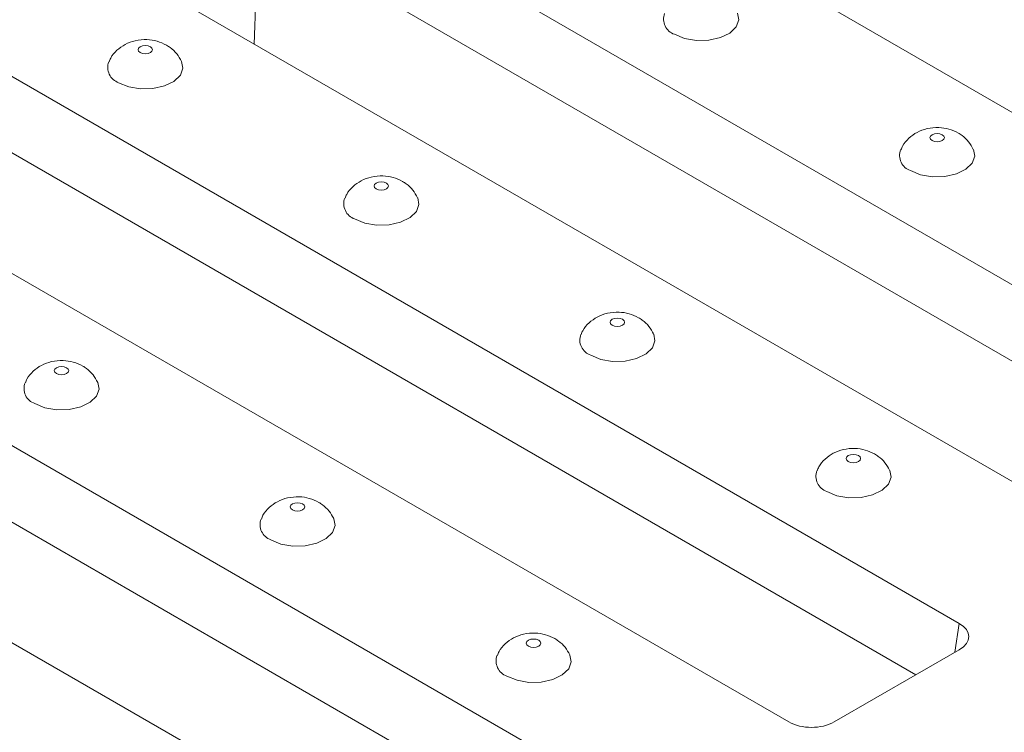
# Model space of a CAD drawing. Units: millimetres. Extents: x 8 to 664, y -32 to 370.
# Drawn here: x 301 to 316, y 128 to 139 of the extents above; entities that cross this region are included whole.
import ezdxf

# ---------------------------------------------------------------- set-up
doc = ezdxf.new("R2010")
doc.units = ezdxf.units.MM

msp = doc.modelspace()

# ---------------------------------------------------------------- linework, layer by layer
at = {"color": 7, "linetype": 'Continuous', "lineweight": 15}
for p, q in [((307.0204, 143.1449), (322.9801, 133.9315)), ((320.6702, 132.5981), (304.7105, 141.8114)), ((319.997, 131.8027), (304.7105, 140.6274)), ((302.0707, 140.2874), (318.0304, 131.0741)), ((315.7205, 129.7406), (299.7608, 138.954)), ((315.0473, 128.9453), (299.7608, 137.77)), ((297.1209, 137.43), (313.0806, 128.2167)), ((310.7707, 126.8832), (294.811, 136.0965)), ((310.0975, 126.0879), (294.811, 134.9126)), ((292.1712, 134.5726), (308.1309, 125.3592)), ((313.7851, 128.2167), (315.7205, 129.334))]:
    msp.add_line(p, q, dxfattribs=at)
at = {"color": 8, "linetype": 'Continuous', "lineweight": 15}
for p, q in [((304.8688, 140.5361), (304.809, 138.7067)), ((315.653, 129.295), (315.7205, 129.7406))]:
    msp.add_line(p, q, dxfattribs=at)
at = {"color": 7, "linetype": 'Continuous', "lineweight": 15, "flags": 128}
for points in [[(311.3115, 138.858), (311.4678, 138.7935), (311.6519, 138.7619), (311.8437, 138.7665), (312.0226, 138.8068), (312.1691, 138.8784), (312.2674, 138.9737), (312.3069, 139.0822), (312.2874, 139.1834)], [(303.0417, 138.5742), (303.0781, 138.5602), (303.1209, 138.5553), (303.1637, 138.5602), (303.2, 138.5742), (303.2243, 138.5952), (303.2328, 138.6199), (303.2243, 138.6446), (303.2, 138.6656), (303.1637, 138.6796), (303.1209, 138.6845), (303.0781, 138.6796), (303.0417, 138.6656), (303.0175, 138.6446), (303.009, 138.6199), (303.0175, 138.5952), (303.0417, 138.5742)], [(302.7084, 138.1096), (302.8647, 138.0452), (303.0487, 138.0135), (303.2406, 138.0181), (303.4195, 138.0584), (303.566, 138.1301), (303.6643, 138.2253), (303.7037, 138.3338), (303.6843, 138.435)], [(315.2983, 137.2135), (315.3346, 137.1995), (315.3774, 137.1946), (315.4202, 137.1995), (315.4565, 137.2135), (315.4808, 137.2345), (315.4893, 137.2592), (315.4808, 137.2839), (315.4565, 137.3049), (315.4202, 137.3189), (315.3774, 137.3238), (315.3346, 137.3189), (315.2983, 137.3049), (315.274, 137.2839), (315.2655, 137.2592), (315.274, 137.2345), (315.2983, 137.2135)], [(314.9649, 136.7489), (315.1212, 136.6845), (315.3052, 136.6529), (315.4971, 136.6574), (315.676, 136.6977), (315.8225, 136.7694), (315.9208, 136.8646), (315.9602, 136.9731), (315.9408, 137.0743)], [(306.6951, 136.4651), (306.7314, 136.4511), (306.7743, 136.4462), (306.8171, 136.4511), (306.8534, 136.4651), (306.8777, 136.4861), (306.8862, 136.5108), (306.8777, 136.5356), (306.8534, 136.5565), (306.8171, 136.5705), (306.7743, 136.5754), (306.7314, 136.5705), (306.6951, 136.5565), (306.6709, 136.5356), (306.6623, 136.5108), (306.6709, 136.4861), (306.6951, 136.4651)], [(306.3618, 136.0005), (306.5181, 135.9361), (306.7021, 135.9045), (306.894, 135.9091), (307.0729, 135.9494), (307.2194, 136.021), (307.3177, 136.1162), (307.3571, 136.2247), (307.3377, 136.3259)], [(310.3485, 134.3561), (310.3848, 134.3421), (310.4277, 134.3372), (310.4705, 134.3421), (310.5068, 134.3561), (310.5311, 134.377), (310.5396, 134.4018), (310.5311, 134.4265), (310.5068, 134.4475), (310.4705, 134.4615), (310.4277, 134.4664), (310.3848, 134.4615), (310.3485, 134.4475), (310.3242, 134.4265), (310.3157, 134.4018), (310.3242, 134.377), (310.3485, 134.3561)], [(310.0152, 133.8915), (310.1715, 133.8271), (310.3555, 133.7954), (310.5474, 133.8), (310.7263, 133.8403), (310.8728, 133.912), (310.9711, 134.0072), (311.0105, 134.1157), (310.991, 134.2169)], [(301.7454, 133.6077), (301.7817, 133.5937), (301.8245, 133.5888), (301.8674, 133.5937), (301.9037, 133.6077), (301.9279, 133.6287), (301.9365, 133.6534), (301.9279, 133.6781), (301.9037, 133.6991), (301.8674, 133.7131), (301.8245, 133.718), (301.7817, 133.7131), (301.7454, 133.6991), (301.7211, 133.6781), (301.7126, 133.6534), (301.7211, 133.6287), (301.7454, 133.6077)], [(301.412, 133.1431), (301.5683, 133.0787), (301.7524, 133.0471), (301.9442, 133.0516), (302.1231, 133.0919), (302.2697, 133.1636), (302.3679, 133.2588), (302.4074, 133.3673), (302.3879, 133.4685)], [(314.0019, 132.247), (314.0382, 132.233), (314.081, 132.2281), (314.1239, 132.233), (314.1602, 132.247), (314.1844, 132.268), (314.193, 132.2927), (314.1844, 132.3174), (314.1602, 132.3384), (314.1239, 132.3524), (314.081, 132.3573), (314.0382, 132.3524), (314.0019, 132.3384), (313.9776, 132.3174), (313.9691, 132.2927), (313.9776, 132.268), (314.0019, 132.247)], [(313.6686, 131.7824), (313.8248, 131.718), (314.0089, 131.6864), (314.2007, 131.691), (314.3796, 131.7313), (314.5262, 131.8029), (314.6245, 131.8981), (314.6639, 132.0066), (314.6444, 132.1078)], [(305.3988, 131.4987), (305.4351, 131.4846), (305.4779, 131.4797), (305.5207, 131.4846), (305.5571, 131.4987), (305.5813, 131.5196), (305.5898, 131.5443), (305.5813, 131.5691), (305.5571, 131.59), (305.5207, 131.604), (305.4779, 131.609), (305.4351, 131.604), (305.3988, 131.59), (305.3745, 131.5691), (305.366, 131.5443), (305.3745, 131.5196), (305.3988, 131.4987)], [(305.0654, 131.034), (305.2217, 130.9696), (305.4058, 130.938), (305.5976, 130.9426), (305.7765, 130.9829), (305.923, 131.0545), (306.0213, 131.1498), (306.0607, 131.2582), (306.0413, 131.3595)], [(309.0521, 129.3896), (309.0885, 129.3756), (309.1313, 129.3707), (309.1741, 129.3756), (309.2104, 129.3896), (309.2347, 129.4106), (309.2432, 129.4353), (309.2347, 129.46), (309.2104, 129.481), (309.1741, 129.495), (309.1313, 129.4999), (309.0885, 129.495), (309.0521, 129.481), (309.0279, 129.46), (309.0194, 129.4353), (309.0279, 129.4106), (309.0521, 129.3896)], [(308.7188, 128.925), (308.8751, 128.8606), (309.0591, 128.8289), (309.251, 128.8335), (309.4299, 128.8738), (309.5764, 128.9455), (309.6747, 129.0407), (309.7141, 129.1492), (309.6947, 129.2504)]]:
    msp.add_lwpolyline(points, dxfattribs=at)
at = {"color": 7, "linetype": 'Continuous', "lineweight": 15}
for centre in [(311.3939, 139.094), (302.7907, 138.3456), (315.0472, 136.9849), (306.4441, 136.2366), (310.0975, 134.1275), (301.4944, 133.3791), (313.7509, 132.0185), (305.1478, 131.2701), (308.8011, 129.161)]:
    msp.add_arc(centre, 0.25, 159.74642, 250.77281, dxfattribs=at)
for centre, major_axis, ratio, start_param, end_param in [((315.3629, 129.5373), (0.5038, 0), 0.5729191, 5.5015852, 7.0647854), ((313.4329, 128.4231), (0.5, 0), 0.5816896, 3.9307889, 5.493989)]:
    msp.add_ellipse(centre, major_axis=major_axis, ratio=ratio, start_param=start_param, end_param=end_param, dxfattribs=at)
for points, knots in [([(303.45, 138.6903), (303.4021, 138.7133), (303.3067, 138.7591), (303.1395, 138.7825), (302.9696, 138.7672), (302.8098, 138.7088), (302.6806, 138.6151), (302.5949, 138.5195), (302.5692, 138.4509), (302.5617, 138.4311)], [0, 0, 0, 0, 0.1531494, 0.30461954, 0.47849631, 0.63883063, 0.78936611, 0.93897286, 1, 1, 1, 1]), ([(303.6813, 138.4386), (303.6592, 138.4792), (303.6145, 138.5611), (303.5282, 138.6413), (303.4693, 138.6782), (303.45, 138.6903)], [0, 0, 0, 0, 0.3974633, 0.8028953, 1, 1, 1, 1]), ([(315.7065, 137.3296), (315.6586, 137.3527), (315.5632, 137.3984), (315.3961, 137.4218), (315.2261, 137.4066), (315.0663, 137.3482), (314.9371, 137.2544), (314.8514, 137.1588), (314.8257, 137.0902), (314.8183, 137.0704)], [0, 0, 0, 0, 0.1531494, 0.3046195, 0.4784963, 0.6388306, 0.7893661, 0.9389729, 1, 1, 1, 1]), ([(315.9379, 137.0779), (315.9157, 137.1185), (315.871, 137.2004), (315.7848, 137.2806), (315.7258, 137.3176), (315.7065, 137.3296)], [0, 0, 0, 0, 0.3974633, 0.8028953, 1, 1, 1, 1]), ([(307.1034, 136.5813), (307.0554, 136.6043), (306.9601, 136.6501), (306.7929, 136.6734), (306.623, 136.6582), (306.4632, 136.5998), (306.334, 136.506), (306.2482, 136.4104), (306.2226, 136.3419), (306.2151, 136.322)], [0, 0, 0, 0, 0.1531494, 0.3046195, 0.4784963, 0.6388306, 0.7893661, 0.9389729, 1, 1, 1, 1]), ([(307.3347, 136.3295), (307.3126, 136.3701), (307.2679, 136.4521), (307.1816, 136.5323), (307.1227, 136.5692), (307.1034, 136.5813)], [0, 0, 0, 0, 0.3974633, 0.8028953, 1, 1, 1, 1]), ([(310.7568, 134.4722), (310.7088, 134.4952), (310.6134, 134.541), (310.4463, 134.5644), (310.2764, 134.5491), (310.1166, 134.4907), (309.9874, 134.3969), (309.9016, 134.3013), (309.876, 134.2328), (309.8685, 134.2129)], [0, 0, 0, 0, 0.1531494, 0.3046195, 0.4784963, 0.6388306, 0.7893661, 0.9389729, 1, 1, 1, 1]), ([(310.9881, 134.2205), (310.966, 134.2611), (310.9213, 134.343), (310.835, 134.4232), (310.7761, 134.4601), (310.7568, 134.4722)], [0, 0, 0, 0, 0.3974633, 0.8028953, 1, 1, 1, 1]), ([(302.1536, 133.7238), (302.1057, 133.7469), (302.0103, 133.7926), (301.8432, 133.816), (301.6732, 133.8008), (301.5134, 133.7424), (301.3842, 133.6486), (301.2985, 133.553), (301.2728, 133.4844), (301.2654, 133.4646)], [0, 0, 0, 0, 0.1531494, 0.30461954, 0.47849631, 0.63883063, 0.78936611, 0.93897286, 1, 1, 1, 1]), ([(302.385, 133.4721), (302.3628, 133.5127), (302.3181, 133.5946), (302.2319, 133.6748), (302.1729, 133.7118), (302.1536, 133.7238)], [0, 0, 0, 0, 0.3974633, 0.8028953, 1, 1, 1, 1]), ([(314.4102, 132.3632), (314.3622, 132.3862), (314.2668, 132.432), (314.0997, 132.4553), (313.9297, 132.4401), (313.77, 132.3817), (313.6408, 132.2879), (313.555, 132.1923), (313.5293, 132.1238), (313.5219, 132.1039)], [0, 0, 0, 0, 0.1531494, 0.3046195, 0.4784963, 0.6388306, 0.7893661, 0.9389729, 1, 1, 1, 1]), ([(314.6415, 132.1114), (314.6194, 132.152), (314.5747, 132.2339), (314.4884, 132.3142), (314.4294, 132.3511), (314.4102, 132.3632)], [0, 0, 0, 0, 0.3974633, 0.8028953, 1, 1, 1, 1]), ([(305.807, 131.6148), (305.7591, 131.6378), (305.6637, 131.6836), (305.4966, 131.7069), (305.3266, 131.6917), (305.1668, 131.6333), (305.0376, 131.5395), (304.9519, 131.4439), (304.9262, 131.3754), (304.9188, 131.3555)], [0, 0, 0, 0, 0.1531494, 0.3046195, 0.4784963, 0.6388306, 0.7893661, 0.9389729, 1, 1, 1, 1]), ([(306.0384, 131.3631), (306.0162, 131.4036), (305.9715, 131.4856), (305.8853, 131.5658), (305.8263, 131.6027), (305.807, 131.6148)], [0, 0, 0, 0, 0.3974633, 0.8028953, 1, 1, 1, 1]), ([(309.4604, 129.5057), (309.4125, 129.5288), (309.3171, 129.5745), (309.1499, 129.5979), (308.98, 129.5827), (308.8202, 129.5242), (308.691, 129.4305), (308.6053, 129.3349), (308.5796, 129.2663), (308.5722, 129.2465)], [0, 0, 0, 0, 0.1531494, 0.3046195, 0.4784963, 0.6388306, 0.7893661, 0.9389729, 1, 1, 1, 1]), ([(309.6918, 129.254), (309.6696, 129.2946), (309.6249, 129.3765), (309.5387, 129.4567), (309.4797, 129.4937), (309.4604, 129.5057)], [0, 0, 0, 0, 0.3974633, 0.8028953, 1, 1, 1, 1])]:
    msp.add_open_spline(points, degree=3, knots=knots, dxfattribs=at)

doc.saveas('drawing.dxf')
